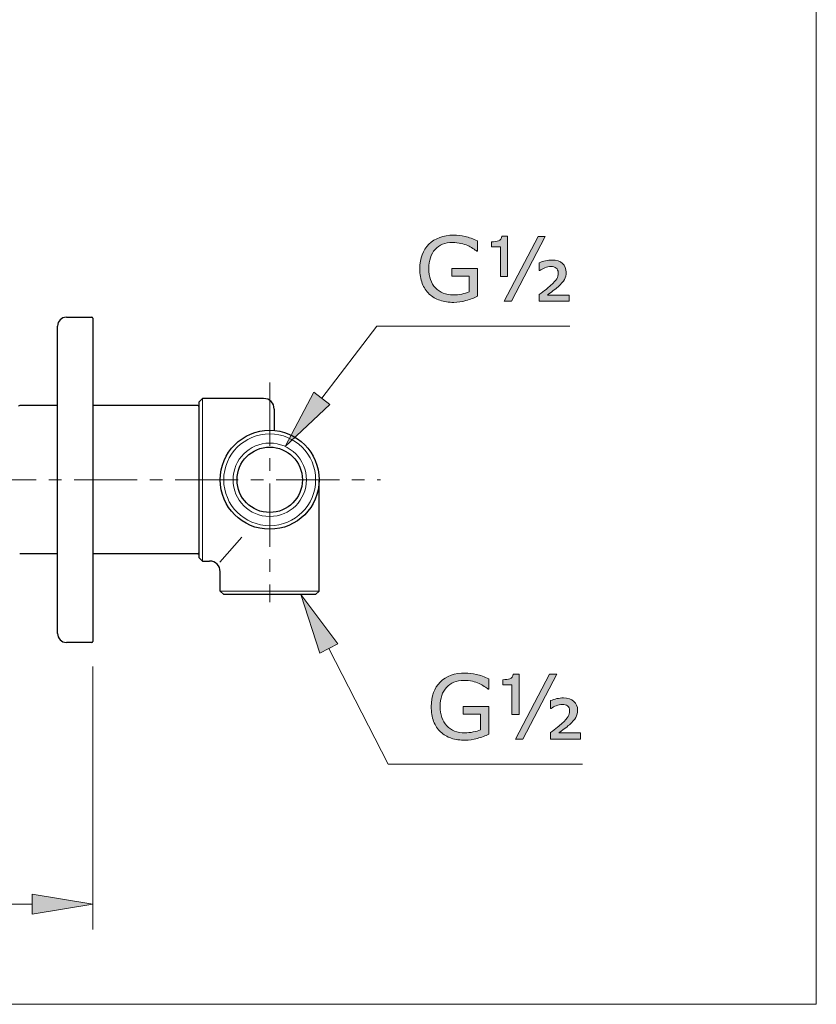
# Model space of a CAD drawing. Units: inches. Extents: x 5 to 63, y 5 to 46.9.
# Drawn here: x 47.3 to 63, y 5 to 24.5 of the extents above; entities that cross this region are included whole.
import ezdxf

# ---------------------------------------------------------------- set-up
doc = ezdxf.new("R2010")
doc.units = ezdxf.units.IN
doc.header["$MEASUREMENT"] = 0
doc.linetypes.add('CENTER', pattern=[2, 1.25, -0.25, 0.25, -0.25])
for name, color, linetype, lineweight in [('benda', 7, 'Continuous', 30), ('BIDANG', 7, 'Continuous', 13), ('center', 7, 'CENTER', 13), ('UKUR', 7, 'Continuous', 13)]:
    doc.layers.add(name, color=color, linetype=linetype, lineweight=lineweight)

msp = doc.modelspace()

# ---------------------------------------------------------------- hatches: boundary and pattern name
at = {"layer": 'UKUR'}
h = msp.add_hatch(color=256, dxfattribs=at)
h.dxf.hatch_style = 2
edge = h.paths.add_edge_path()
edge.add_spline(control_points=[(56.338, 19.038), (56.267, 19.006), (56.191, 18.978), (56.108, 18.954), (56.025, 18.93), (55.945, 18.918), (55.867, 18.918), (55.767, 18.918), (55.675, 18.932), (55.592, 18.96), (55.509, 18.987), (55.438, 19.029), (55.38, 19.084), (55.32, 19.139), (55.274, 19.209), (55.242, 19.293), (55.21, 19.376), (55.194, 19.474), (55.194, 19.586), (55.194, 19.791), (55.254, 19.953), (55.374, 20.071), (55.494, 20.19), (55.658, 20.25), (55.867, 20.25), (55.94, 20.25), (56.014, 20.241), (56.091, 20.223), (56.167, 20.206), (56.249, 20.176), (56.337, 20.134), (56.337, 20.134), (56.337, 19.932), (56.337, 19.932), (56.337, 19.932), (56.321, 19.932), (56.321, 19.932), (56.304, 19.945), (56.278, 19.963), (56.244, 19.986), (56.21, 20.008), (56.176, 20.027), (56.144, 20.042), (56.104, 20.06), (56.059, 20.075), (56.009, 20.086), (55.959, 20.098), (55.901, 20.104), (55.838, 20.104), (55.694, 20.104), (55.581, 20.058), (55.497, 19.966), (55.414, 19.873), (55.372, 19.749), (55.372, 19.591), (55.372, 19.425), (55.415, 19.296), (55.503, 19.204), (55.59, 19.112), (55.709, 19.066), (55.859, 19.066), (55.915, 19.066), (55.97, 19.071), (56.024, 19.082), (56.079, 19.093), (56.127, 19.107), (56.169, 19.124), (56.169, 19.124), (56.169, 19.439), (56.169, 19.439), (56.169, 19.439), (55.825, 19.439), (55.825, 19.439), (55.825, 19.439), (55.825, 19.588), (55.825, 19.588), (55.825, 19.588), (56.338, 19.588), (56.338, 19.588), (56.338, 19.588), (56.338, 19.038), (56.338, 19.038)], knot_values=[0, 0, 0, 0, 1, 1, 1, 2, 2, 2, 3, 3, 3, 4, 4, 4, 5, 5, 5, 6, 6, 6, 7, 7, 7, 8, 8, 8, 9, 9, 9, 10, 10, 10, 11, 11, 11, 12, 12, 12, 13, 13, 13, 14, 14, 14, 15, 15, 15, 16, 16, 16, 17, 17, 17, 18, 18, 18, 19, 19, 19, 20, 20, 20, 21, 21, 21, 22, 22, 22, 23, 23, 23, 24, 24, 24, 25, 25, 25, 26, 26, 26, 27, 27, 27, 27], degree=3, periodic=0)
h = msp.add_hatch(color=256, dxfattribs=at)
h.dxf.hatch_style = 2
edge = h.paths.add_edge_path()
edge.add_spline(control_points=[(56.933, 19.43), (56.933, 19.43), (56.791, 19.43), (56.791, 19.43), (56.791, 19.43), (56.791, 20.017), (56.791, 20.017), (56.791, 20.017), (56.611, 20.017), (56.611, 20.017), (56.611, 20.017), (56.611, 20.118), (56.611, 20.118), (56.67, 20.118), (56.717, 20.124), (56.753, 20.137), (56.789, 20.149), (56.81, 20.18), (56.815, 20.23), (56.815, 20.23), (56.933, 20.23), (56.933, 20.23), (56.933, 20.23), (56.933, 19.43), (56.933, 19.43)], knot_values=[0, 0, 0, 0, 1, 1, 1, 2, 2, 2, 3, 3, 3, 4, 4, 4, 5, 5, 5, 6, 6, 6, 7, 7, 7, 8, 8, 8, 8], degree=3, periodic=0)
h.paths.add_polyline_path([(57.678, 20.226), (57.006, 18.943), (56.864, 18.943), (57.537, 20.226)])
edge = h.paths.add_edge_path()
edge.add_spline(control_points=[(58.148, 18.943), (58.148, 18.943), (57.555, 18.943), (57.555, 18.943), (57.555, 18.943), (57.555, 19.071), (57.555, 19.071), (57.608, 19.11), (57.653, 19.145), (57.692, 19.175), (57.73, 19.205), (57.76, 19.231), (57.783, 19.252), (57.845, 19.311), (57.886, 19.356), (57.904, 19.387), (57.923, 19.419), (57.932, 19.458), (57.932, 19.505), (57.932, 19.545), (57.919, 19.576), (57.894, 19.597), (57.869, 19.618), (57.834, 19.629), (57.791, 19.629), (57.75, 19.629), (57.709, 19.621), (57.669, 19.603), (57.627, 19.586), (57.595, 19.568), (57.572, 19.55), (57.572, 19.55), (57.559, 19.55), (57.559, 19.55), (57.559, 19.55), (57.559, 19.704), (57.559, 19.704), (57.596, 19.72), (57.636, 19.732), (57.68, 19.742), (57.723, 19.752), (57.767, 19.757), (57.811, 19.757), (57.901, 19.757), (57.971, 19.734), (58.02, 19.689), (58.068, 19.643), (58.092, 19.585), (58.092, 19.515), (58.092, 19.462), (58.08, 19.414), (58.057, 19.371), (58.033, 19.329), (57.991, 19.281), (57.93, 19.227), (57.902, 19.202), (57.868, 19.174), (57.827, 19.144), (57.787, 19.113), (57.751, 19.087), (57.719, 19.063), (57.719, 19.063), (58.148, 19.063), (58.148, 19.063), (58.148, 19.063), (58.148, 18.943), (58.148, 18.943)], knot_values=[0, 0, 0, 0, 1, 1, 1, 2, 2, 2, 3, 3, 3, 4, 4, 4, 5, 5, 5, 6, 6, 6, 7, 7, 7, 8, 8, 8, 9, 9, 9, 10, 10, 10, 11, 11, 11, 12, 12, 12, 13, 13, 13, 14, 14, 14, 15, 15, 15, 16, 16, 16, 17, 17, 17, 18, 18, 18, 19, 19, 19, 20, 20, 20, 21, 21, 21, 22, 22, 22, 22], degree=3, periodic=0)
h = msp.add_hatch(color=256, dxfattribs=at)
h.dxf.hatch_style = 2
h.paths.add_polyline_path([(53.412, 16.898), (52.525, 16.066), (53.094, 17.141)])
h = msp.add_hatch(color=256, dxfattribs=at)
h.dxf.hatch_style = 2
h.paths.add_polyline_path([(53.213, 11.971), (52.841, 13.13), (53.568, 12.154)])
h = msp.add_hatch(color=256, dxfattribs=at)
h.dxf.hatch_style = 2
edge = h.paths.add_edge_path()
edge.add_spline(control_points=[(56.563, 10.366), (56.493, 10.334), (56.416, 10.305), (56.334, 10.282), (56.25, 10.258), (56.17, 10.246), (56.092, 10.246), (55.992, 10.246), (55.901, 10.259), (55.817, 10.287), (55.734, 10.315), (55.663, 10.356), (55.605, 10.411), (55.546, 10.467), (55.5, 10.537), (55.468, 10.62), (55.436, 10.704), (55.42, 10.802), (55.42, 10.914), (55.42, 11.119), (55.479, 11.281), (55.599, 11.399), (55.719, 11.518), (55.884, 11.577), (56.092, 11.577), (56.165, 11.577), (56.24, 11.568), (56.316, 11.551), (56.392, 11.533), (56.474, 11.504), (56.562, 11.462), (56.562, 11.462), (56.562, 11.259), (56.562, 11.259), (56.562, 11.259), (56.546, 11.259), (56.546, 11.259), (56.529, 11.273), (56.503, 11.291), (56.469, 11.313), (56.435, 11.336), (56.402, 11.355), (56.369, 11.37), (56.329, 11.387), (56.285, 11.402), (56.234, 11.414), (56.184, 11.426), (56.127, 11.432), (56.063, 11.432), (55.919, 11.432), (55.806, 11.385), (55.722, 11.293), (55.639, 11.201), (55.597, 11.076), (55.597, 10.919), (55.597, 10.753), (55.641, 10.624), (55.728, 10.532), (55.815, 10.439), (55.934, 10.393), (56.085, 10.393), (56.14, 10.393), (56.195, 10.399), (56.25, 10.41), (56.305, 10.42), (56.353, 10.435), (56.394, 10.452), (56.394, 10.452), (56.394, 10.766), (56.394, 10.766), (56.394, 10.766), (56.05, 10.766), (56.05, 10.766), (56.05, 10.766), (56.05, 10.916), (56.05, 10.916), (56.05, 10.916), (56.563, 10.916), (56.563, 10.916), (56.563, 10.916), (56.563, 10.366), (56.563, 10.366)], knot_values=[0, 0, 0, 0, 1, 1, 1, 2, 2, 2, 3, 3, 3, 4, 4, 4, 5, 5, 5, 6, 6, 6, 7, 7, 7, 8, 8, 8, 9, 9, 9, 10, 10, 10, 11, 11, 11, 12, 12, 12, 13, 13, 13, 14, 14, 14, 15, 15, 15, 16, 16, 16, 17, 17, 17, 18, 18, 18, 19, 19, 19, 20, 20, 20, 21, 21, 21, 22, 22, 22, 23, 23, 23, 24, 24, 24, 25, 25, 25, 26, 26, 26, 27, 27, 27, 27], degree=3, periodic=0)
h = msp.add_hatch(color=256, dxfattribs=at)
h.dxf.hatch_style = 2
edge = h.paths.add_edge_path()
edge.add_spline(control_points=[(57.158, 10.758), (57.158, 10.758), (57.016, 10.758), (57.016, 10.758), (57.016, 10.758), (57.016, 11.344), (57.016, 11.344), (57.016, 11.344), (56.836, 11.344), (56.836, 11.344), (56.836, 11.344), (56.836, 11.445), (56.836, 11.445), (56.895, 11.445), (56.942, 11.451), (56.978, 11.464), (57.015, 11.477), (57.035, 11.508), (57.04, 11.557), (57.04, 11.557), (57.158, 11.557), (57.158, 11.557), (57.158, 11.557), (57.158, 10.758), (57.158, 10.758)], knot_values=[0, 0, 0, 0, 1, 1, 1, 2, 2, 2, 3, 3, 3, 4, 4, 4, 5, 5, 5, 6, 6, 6, 7, 7, 7, 8, 8, 8, 8], degree=3, periodic=0)
h.paths.add_polyline_path([(57.904, 11.554), (57.232, 10.271), (57.089, 10.271), (57.762, 11.554)])
edge = h.paths.add_edge_path()
edge.add_spline(control_points=[(58.374, 10.271), (58.374, 10.271), (57.78, 10.271), (57.78, 10.271), (57.78, 10.271), (57.78, 10.398), (57.78, 10.398), (57.833, 10.438), (57.878, 10.473), (57.917, 10.503), (57.955, 10.532), (57.986, 10.558), (58.008, 10.579), (58.071, 10.638), (58.111, 10.684), (58.13, 10.715), (58.148, 10.746), (58.157, 10.786), (58.157, 10.833), (58.157, 10.873), (58.145, 10.904), (58.119, 10.925), (58.094, 10.946), (58.06, 10.957), (58.016, 10.957), (57.975, 10.957), (57.935, 10.948), (57.894, 10.931), (57.853, 10.914), (57.82, 10.896), (57.797, 10.878), (57.797, 10.878), (57.784, 10.878), (57.784, 10.878), (57.784, 10.878), (57.784, 11.032), (57.784, 11.032), (57.821, 11.047), (57.862, 11.06), (57.905, 11.07), (57.949, 11.079), (57.992, 11.084), (58.037, 11.084), (58.127, 11.084), (58.196, 11.062), (58.245, 11.016), (58.293, 10.971), (58.317, 10.913), (58.317, 10.843), (58.317, 10.79), (58.305, 10.741), (58.282, 10.699), (58.259, 10.657), (58.216, 10.608), (58.155, 10.554), (58.127, 10.53), (58.093, 10.502), (58.053, 10.472), (58.012, 10.441), (57.976, 10.414), (57.944, 10.391), (57.944, 10.391), (58.374, 10.391), (58.374, 10.391), (58.374, 10.391), (58.374, 10.271), (58.374, 10.271)], knot_values=[0, 0, 0, 0, 1, 1, 1, 2, 2, 2, 3, 3, 3, 4, 4, 4, 5, 5, 5, 6, 6, 6, 7, 7, 7, 8, 8, 8, 9, 9, 9, 10, 10, 10, 11, 11, 11, 12, 12, 12, 13, 13, 13, 14, 14, 14, 15, 15, 15, 16, 16, 16, 17, 17, 17, 18, 18, 18, 19, 19, 19, 20, 20, 20, 21, 21, 21, 22, 22, 22, 22], degree=3, periodic=0)
h = msp.add_hatch(color=256, dxfattribs=at)
h.dxf.hatch_style = 2
h.paths.add_polyline_path([(47.522, 7.2), (47.522, 6.8), (48.722, 7)])

# ---------------------------------------------------------------- linework, layer by layer
at = {"layer": 'benda'}
for p, q in [((48.198, 18.625), (48.701, 18.625)), ((48.722, 18.604), (48.722, 12.205)), ((48.023, 12.36), (48.023, 18.45)), ((50.892, 17.015), (50.822, 16.945)), ((52.101, 17.015), (50.892, 17.015)), ((48.023, 16.875), (47.273, 16.875)), ((50.801, 16.875), (48.722, 16.875)), ((50.822, 16.945), (50.822, 13.865)), ((52.311, 16.804), (52.311, 16.381)), ((53.202, 13.2), (53.202, 15.405)), ((48.023, 13.935), (47.273, 13.935)), ((50.801, 13.935), (48.722, 13.935)), ((50.822, 13.865), (50.892, 13.795)), ((50.892, 13.795), (51.033, 13.795)), ((51.242, 13.2), (51.242, 13.585)), ((51.312, 13.13), (51.242, 13.2)), ((53.132, 13.13), (51.312, 13.13)), ((53.132, 13.13), (53.202, 13.2)), ((48.701, 12.185), (48.198, 12.185))]:
    msp.add_line(p, q, dxfattribs=at)
for points in [[(48.198, 18.625), (48.101, 18.625), (48.023, 18.546), (48.023, 18.45)], [(48.722, 18.604), (48.722, 18.615), (48.713, 18.625), (48.701, 18.625)], [(52.311, 16.804), (52.311, 16.921), (52.217, 17.015), (52.101, 17.015)], [(47.273, 16.875), (47.262, 16.875), (47.252, 16.865), (47.252, 16.854)], [(50.822, 16.854), (50.822, 16.865), (50.813, 16.875), (50.801, 16.875)], [(50.801, 13.935), (50.813, 13.935), (50.822, 13.944), (50.822, 13.956)], [(51.242, 13.585), (51.242, 13.701), (51.148, 13.795), (51.033, 13.795)], [(48.023, 12.36), (48.023, 12.263), (48.101, 12.185), (48.198, 12.185)], [(48.701, 12.185), (48.713, 12.185), (48.722, 12.194), (48.722, 12.205)]]:
    msp.add_open_spline(points, degree=3, dxfattribs=at)
for points in [[(53.202, 15.405), (53.202, 15.946), (52.764, 16.385), (52.222, 16.385), (51.681, 16.385), (51.242, 15.946), (51.242, 15.405), (51.242, 14.864), (51.681, 14.425), (52.222, 14.425), (52.764, 14.425), (53.202, 14.864), (53.202, 15.405), (53.202, 15.405), (53.202, 15.405), (53.202, 15.405)], [(52.87, 15.405), (52.87, 15.762), (52.58, 16.052), (52.222, 16.052), (51.865, 16.052), (51.575, 15.762), (51.575, 15.405), (51.575, 15.047), (51.865, 14.757), (52.222, 14.757), (52.58, 14.757), (52.87, 15.047), (52.87, 15.405), (52.87, 15.405), (52.87, 15.405), (52.87, 15.405)]]:
    msp.add_open_spline(points, degree=3, knots=[0, 0, 0, 0, 1, 1, 1, 2, 2, 2, 3, 3, 3, 4, 4, 4, 5, 5, 5, 5], dxfattribs=at)
at = {"layer": 'BIDANG'}
for p, q in [((63.043, 44.017), (63.043, 5.017)), ((50.892, 17.015), (50.892, 13.795)), ((51.236, 13.772), (51.67, 14.27)), ((51.242, 13.2), (53.202, 13.2)), ((5.043, 5.017), (63.043, 5.017))]:
    msp.add_line(p, q, dxfattribs=at)
for points in [[(53.132, 15.405), (53.132, 15.907), (52.725, 16.315), (52.222, 16.315), (51.72, 16.315), (51.312, 15.907), (51.312, 15.405), (51.312, 14.902), (51.72, 14.495), (52.222, 14.495), (52.725, 14.495), (53.132, 14.902), (53.132, 15.405), (53.132, 15.405), (53.132, 15.405), (53.132, 15.405)], [(52.949, 15.405), (52.949, 15.806), (52.624, 16.132), (52.222, 16.132), (51.821, 16.132), (51.496, 15.806), (51.496, 15.405), (51.496, 15.003), (51.821, 14.678), (52.222, 14.678), (52.624, 14.678), (52.949, 15.003), (52.949, 15.405), (52.949, 15.405), (52.949, 15.405), (52.949, 15.405)]]:
    msp.add_open_spline(points, degree=3, knots=[0, 0, 0, 0, 1, 1, 1, 2, 2, 2, 3, 3, 3, 4, 4, 4, 5, 5, 5, 5], dxfattribs=at)
at = {"layer": 'center'}
for p, q in [((52.222, 17.33), (52.222, 12.981)), ((38.351, 15.404), (54.414, 15.404))]:
    msp.add_line(p, q, dxfattribs=at)
at = {"layer": 'UKUR'}
for p, q in [((56.864, 18.943), (57.537, 20.226)), ((57.678, 20.226), (57.006, 18.943)), ((57.537, 20.226), (57.678, 20.226)), ((57.006, 18.943), (56.864, 18.943)), ((53.253, 17.019), (54.344, 18.447)), ((54.344, 18.447), (58.167, 18.447)), ((52.525, 16.066), (53.094, 17.141)), ((53.094, 17.141), (53.412, 16.898)), ((53.412, 16.898), (52.525, 16.066)), ((53.213, 11.971), (52.841, 13.13)), ((52.841, 13.13), (53.568, 12.154)), ((48.722, 12.205), (48.722, 12.205)), ((53.568, 12.154), (53.213, 11.971)), ((53.391, 12.063), (54.569, 9.775)), ((48.722, 11.705), (48.722, 6.5)), ((57.089, 10.271), (57.762, 11.554)), ((57.904, 11.554), (57.232, 10.271)), ((57.762, 11.554), (57.904, 11.554)), ((57.232, 10.271), (57.089, 10.271)), ((54.569, 9.775), (58.417, 9.775)), ((47.522, 7.2), (47.522, 6.8)), ((48.722, 7), (47.522, 7.2)), ((37.322, 7), (47.522, 7)), ((47.522, 6.8), (48.722, 7)), ((48.722, 7), (48.722, 7))]:
    msp.add_line(p, q, dxfattribs=at)
for points, knots in [([(55.374, 20.071), (55.494, 20.19), (55.658, 20.25), (55.867, 20.25), (55.94, 20.25), (56.014, 20.241), (56.091, 20.223)], [7, 7, 7, 7, 8, 8, 8, 9, 9, 9, 9]), ([(56.144, 20.042), (56.104, 20.06), (56.059, 20.075), (56.009, 20.086), (55.959, 20.098), (55.901, 20.104), (55.838, 20.104), (55.694, 20.104), (55.581, 20.058), (55.497, 19.966)], [14, 14, 14, 14, 15, 15, 15, 16, 16, 16, 17, 17, 17, 17]), ([(56.611, 20.118), (56.67, 20.118), (56.717, 20.124), (56.753, 20.137), (56.789, 20.149), (56.81, 20.18), (56.815, 20.23)], [4, 4, 4, 4, 5, 5, 5, 6, 6, 6, 6]), ([(55.242, 19.293), (55.21, 19.376), (55.194, 19.474), (55.194, 19.586), (55.194, 19.791), (55.254, 19.953), (55.374, 20.071)], [5, 5, 5, 5, 6, 6, 6, 7, 7, 7, 7]), ([(55.497, 19.966), (55.414, 19.873), (55.372, 19.749), (55.372, 19.591), (55.372, 19.425), (55.415, 19.296), (55.503, 19.204)], [17, 17, 17, 17, 18, 18, 18, 19, 19, 19, 19]), ([(57.68, 19.742), (57.723, 19.752), (57.767, 19.757), (57.811, 19.757), (57.901, 19.757), (57.971, 19.734), (58.02, 19.689)], [13, 13, 13, 13, 14, 14, 14, 15, 15, 15, 15]), ([(57.894, 19.597), (57.869, 19.618), (57.834, 19.629), (57.791, 19.629), (57.75, 19.629), (57.709, 19.621), (57.669, 19.603)], [7, 7, 7, 7, 8, 8, 8, 9, 9, 9, 9]), ([(57.904, 19.387), (57.923, 19.419), (57.932, 19.458), (57.932, 19.505), (57.932, 19.545), (57.919, 19.576), (57.894, 19.597)], [5, 5, 5, 5, 6, 6, 6, 7, 7, 7, 7]), ([(58.02, 19.689), (58.068, 19.643), (58.092, 19.585), (58.092, 19.515), (58.092, 19.462), (58.08, 19.414), (58.057, 19.371), (58.033, 19.329), (57.991, 19.281), (57.93, 19.227)], [15, 15, 15, 15, 16, 16, 16, 17, 17, 17, 18, 18, 18, 18]), ([(55.503, 19.204), (55.59, 19.112), (55.709, 19.066), (55.859, 19.066), (55.915, 19.066), (55.97, 19.071), (56.024, 19.082)], [19, 19, 19, 19, 20, 20, 20, 21, 21, 21, 21]), ([(56.108, 18.954), (56.025, 18.93), (55.945, 18.918), (55.867, 18.918), (55.767, 18.918), (55.675, 18.932), (55.592, 18.96)], [1, 1, 1, 1, 2, 2, 2, 3, 3, 3, 3]), ([(55.599, 11.399), (55.719, 11.518), (55.884, 11.577), (56.092, 11.577), (56.165, 11.577), (56.24, 11.568), (56.316, 11.551)], [7, 7, 7, 7, 8, 8, 8, 9, 9, 9, 9]), ([(56.836, 11.445), (56.895, 11.445), (56.942, 11.451), (56.978, 11.464), (57.015, 11.477), (57.035, 11.508), (57.04, 11.557)], [4, 4, 4, 4, 5, 5, 5, 6, 6, 6, 6]), ([(55.468, 10.62), (55.436, 10.704), (55.42, 10.802), (55.42, 10.914), (55.42, 11.119), (55.479, 11.281), (55.599, 11.399)], [5, 5, 5, 5, 6, 6, 6, 7, 7, 7, 7]), ([(56.369, 11.37), (56.329, 11.387), (56.285, 11.402), (56.234, 11.414), (56.184, 11.426), (56.127, 11.432), (56.063, 11.432), (55.919, 11.432), (55.806, 11.385), (55.722, 11.293)], [14, 14, 14, 14, 15, 15, 15, 16, 16, 16, 17, 17, 17, 17]), ([(55.722, 11.293), (55.639, 11.201), (55.597, 11.076), (55.597, 10.919), (55.597, 10.753), (55.641, 10.624), (55.728, 10.532)], [17, 17, 17, 17, 18, 18, 18, 19, 19, 19, 19]), ([(58.119, 10.925), (58.094, 10.946), (58.06, 10.957), (58.016, 10.957), (57.975, 10.957), (57.935, 10.948), (57.894, 10.931)], [7, 7, 7, 7, 8, 8, 8, 9, 9, 9, 9]), ([(57.905, 11.07), (57.949, 11.079), (57.992, 11.084), (58.037, 11.084), (58.127, 11.084), (58.196, 11.062), (58.245, 11.016)], [13, 13, 13, 13, 14, 14, 14, 15, 15, 15, 15]), ([(58.13, 10.715), (58.148, 10.746), (58.157, 10.786), (58.157, 10.833), (58.157, 10.873), (58.145, 10.904), (58.119, 10.925)], [5, 5, 5, 5, 6, 6, 6, 7, 7, 7, 7]), ([(58.245, 11.016), (58.293, 10.971), (58.317, 10.913), (58.317, 10.843), (58.317, 10.79), (58.305, 10.741), (58.282, 10.699), (58.259, 10.657), (58.216, 10.608), (58.155, 10.554)], [15, 15, 15, 15, 16, 16, 16, 17, 17, 17, 18, 18, 18, 18]), ([(55.728, 10.532), (55.815, 10.439), (55.934, 10.393), (56.085, 10.393), (56.14, 10.393), (56.195, 10.399), (56.25, 10.41)], [19, 19, 19, 19, 20, 20, 20, 21, 21, 21, 21]), ([(56.334, 10.282), (56.25, 10.258), (56.17, 10.246), (56.092, 10.246), (55.992, 10.246), (55.901, 10.259), (55.817, 10.287)], [1, 1, 1, 1, 2, 2, 2, 3, 3, 3, 3])]:
    msp.add_open_spline(points, degree=3, knots=knots, dxfattribs=at)
for points in [[(56.091, 20.223), (56.167, 20.206), (56.249, 20.176), (56.337, 20.134)], [(56.337, 20.134), (56.337, 20.134), (56.337, 19.932), (56.337, 19.932)], [(56.611, 20.017), (56.611, 20.017), (56.611, 20.118), (56.611, 20.118)], [(56.815, 20.23), (56.815, 20.23), (56.933, 20.23), (56.933, 20.23)], [(56.933, 20.23), (56.933, 20.23), (56.933, 19.43), (56.933, 19.43)], [(56.244, 19.986), (56.21, 20.008), (56.176, 20.027), (56.144, 20.042)], [(56.321, 19.932), (56.304, 19.945), (56.278, 19.963), (56.244, 19.986)], [(56.337, 19.932), (56.337, 19.932), (56.321, 19.932), (56.321, 19.932)], [(56.791, 20.017), (56.791, 20.017), (56.611, 20.017), (56.611, 20.017)], [(56.791, 19.43), (56.791, 19.43), (56.791, 20.017), (56.791, 20.017)], [(57.559, 19.704), (57.596, 19.72), (57.636, 19.732), (57.68, 19.742)], [(57.559, 19.55), (57.559, 19.55), (57.559, 19.704), (57.559, 19.704)], [(55.825, 19.439), (55.825, 19.439), (55.825, 19.588), (55.825, 19.588)], [(55.825, 19.588), (55.825, 19.588), (56.338, 19.588), (56.338, 19.588)], [(56.338, 19.588), (56.338, 19.588), (56.338, 19.038), (56.338, 19.038)], [(57.572, 19.55), (57.572, 19.55), (57.559, 19.55), (57.559, 19.55)], [(57.669, 19.603), (57.627, 19.586), (57.595, 19.568), (57.572, 19.55)], [(56.169, 19.439), (56.169, 19.439), (55.825, 19.439), (55.825, 19.439)], [(56.169, 19.124), (56.169, 19.124), (56.169, 19.439), (56.169, 19.439)], [(56.933, 19.43), (56.933, 19.43), (56.791, 19.43), (56.791, 19.43)], [(57.783, 19.252), (57.845, 19.311), (57.886, 19.356), (57.904, 19.387)], [(55.38, 19.084), (55.32, 19.139), (55.274, 19.209), (55.242, 19.293)], [(56.024, 19.082), (56.079, 19.093), (56.127, 19.107), (56.169, 19.124)], [(57.555, 19.071), (57.608, 19.11), (57.653, 19.145), (57.692, 19.175)], [(57.692, 19.175), (57.73, 19.205), (57.76, 19.231), (57.783, 19.252)], [(57.827, 19.144), (57.787, 19.113), (57.751, 19.087), (57.719, 19.063)], [(57.93, 19.227), (57.902, 19.202), (57.868, 19.174), (57.827, 19.144)], [(55.592, 18.96), (55.509, 18.987), (55.438, 19.029), (55.38, 19.084)], [(56.338, 19.038), (56.267, 19.006), (56.191, 18.978), (56.108, 18.954)], [(57.555, 18.943), (57.555, 18.943), (57.555, 19.071), (57.555, 19.071)], [(58.148, 18.943), (58.148, 18.943), (57.555, 18.943), (57.555, 18.943)], [(57.719, 19.063), (57.719, 19.063), (58.148, 19.063), (58.148, 19.063)], [(58.148, 19.063), (58.148, 19.063), (58.148, 18.943), (58.148, 18.943)], [(56.316, 11.551), (56.392, 11.533), (56.474, 11.504), (56.562, 11.462)], [(57.04, 11.557), (57.04, 11.557), (57.158, 11.557), (57.158, 11.557)], [(57.158, 11.557), (57.158, 11.557), (57.158, 10.758), (57.158, 10.758)], [(56.469, 11.313), (56.435, 11.336), (56.402, 11.355), (56.369, 11.37)], [(56.546, 11.259), (56.529, 11.273), (56.503, 11.291), (56.469, 11.313)], [(56.562, 11.462), (56.562, 11.462), (56.562, 11.259), (56.562, 11.259)], [(56.836, 11.344), (56.836, 11.344), (56.836, 11.445), (56.836, 11.445)], [(57.016, 11.344), (57.016, 11.344), (56.836, 11.344), (56.836, 11.344)], [(57.016, 10.758), (57.016, 10.758), (57.016, 11.344), (57.016, 11.344)], [(56.562, 11.259), (56.562, 11.259), (56.546, 11.259), (56.546, 11.259)], [(57.784, 11.032), (57.821, 11.047), (57.862, 11.06), (57.905, 11.07)], [(57.784, 10.878), (57.784, 10.878), (57.784, 11.032), (57.784, 11.032)], [(57.894, 10.931), (57.853, 10.914), (57.82, 10.896), (57.797, 10.878)], [(56.05, 10.766), (56.05, 10.766), (56.05, 10.916), (56.05, 10.916)], [(56.05, 10.916), (56.05, 10.916), (56.563, 10.916), (56.563, 10.916)], [(56.394, 10.766), (56.394, 10.766), (56.05, 10.766), (56.05, 10.766)], [(56.394, 10.452), (56.394, 10.452), (56.394, 10.766), (56.394, 10.766)], [(56.563, 10.916), (56.563, 10.916), (56.563, 10.366), (56.563, 10.366)], [(57.158, 10.758), (57.158, 10.758), (57.016, 10.758), (57.016, 10.758)], [(57.797, 10.878), (57.797, 10.878), (57.784, 10.878), (57.784, 10.878)], [(55.605, 10.411), (55.546, 10.467), (55.5, 10.537), (55.468, 10.62)], [(57.917, 10.503), (57.955, 10.532), (57.986, 10.558), (58.008, 10.579)], [(58.008, 10.579), (58.071, 10.638), (58.111, 10.684), (58.13, 10.715)], [(58.155, 10.554), (58.127, 10.53), (58.093, 10.502), (58.053, 10.472)], [(55.817, 10.287), (55.734, 10.315), (55.663, 10.356), (55.605, 10.411)], [(56.25, 10.41), (56.305, 10.42), (56.353, 10.435), (56.394, 10.452)], [(56.563, 10.366), (56.493, 10.334), (56.416, 10.305), (56.334, 10.282)], [(57.78, 10.398), (57.833, 10.438), (57.878, 10.473), (57.917, 10.503)], [(57.78, 10.271), (57.78, 10.271), (57.78, 10.398), (57.78, 10.398)], [(58.053, 10.472), (58.012, 10.441), (57.976, 10.414), (57.944, 10.391)], [(57.944, 10.391), (57.944, 10.391), (58.374, 10.391), (58.374, 10.391)], [(58.374, 10.391), (58.374, 10.391), (58.374, 10.271), (58.374, 10.271)], [(58.374, 10.271), (58.374, 10.271), (57.78, 10.271), (57.78, 10.271)]]:
    msp.add_open_spline(points, degree=3, dxfattribs=at)

doc.saveas('drawing.dxf')
